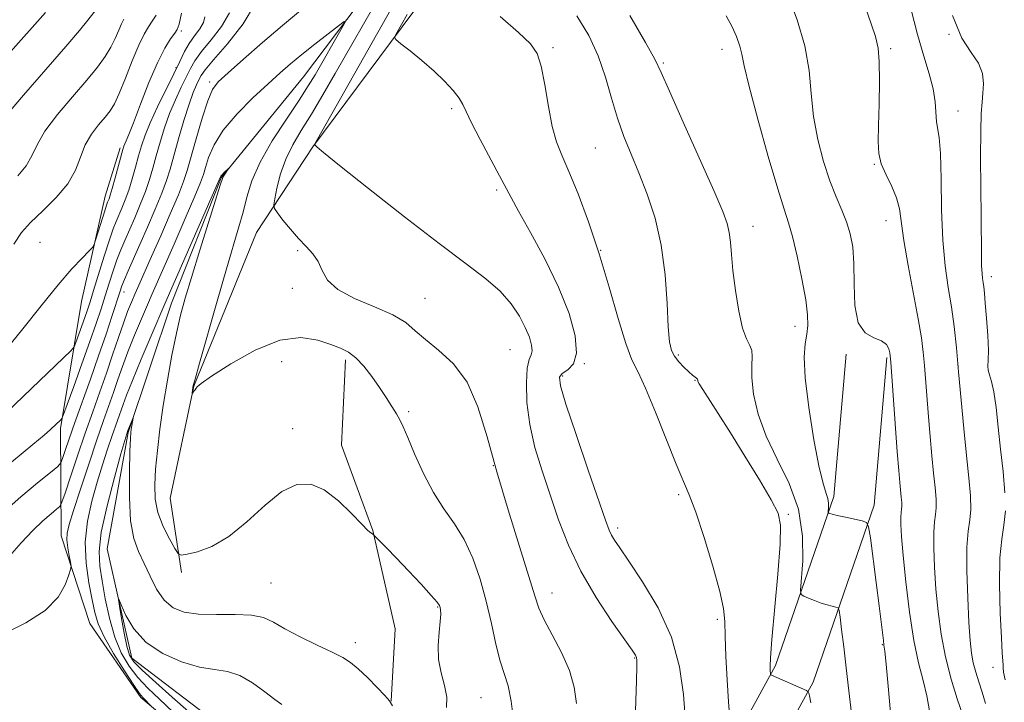
# Model space of a CAD drawing. Extents: x 2064800 to 2067700, y 324800 to 327700.
# Drawn here: x 2065565 to 2065767, y 326329 to 326469 of the extents above; entities that cross this region are included whole.
import ezdxf

# ---------------------------------------------------------------- set-up
doc = ezdxf.new("R2010")
doc.units = 0
doc.header["$MEASUREMENT"] = 0
for name, color, linetype, lineweight in [('DTM HARD BREAKLINE', 7, 'Continuous', 0), ('DTM SPOT ELEVATION', 2, 'Continuous', 13), ('INDEX CONTOUR', 41, 'Continuous', 13), ('INTERMEDIATE CONTOUR', 44, 'Continuous', 0)]:
    doc.layers.add(name, color=color, linetype=linetype, lineweight=lineweight)

msp = doc.modelspace()

# ---------------------------------------------------------------- linework, layer by layer
at = {"layer": 'DTM HARD BREAKLINE'}
for points in [[(2065597.9, 326355.41, 1145.63), (2065595.56, 326370.69, 1147.29), (2065600.38, 326393.64, 1148.05), (2065613.24, 326425.19, 1149.18), (2065624.83, 326442.79, 1151.96), (2065645.36, 326470.33, 1154.48), (2065658.76, 326485.25, 1157.23), (2065666.29, 326505.07, 1159.7), (2065671.61, 326519.04, 1160.33)], [(2065638.57, 326477.94, 1148.82), (2065622.95, 326457.17, 1146.93), (2065605.98, 326436.39, 1145.9), (2065595.79, 326410.7, 1145.27), (2065586.95, 326384.13, 1143.83), (2065582.58, 326360.27, 1142.43), (2065587.66, 326337.82, 1141.44), (2065605.27, 326324.43, 1140.1), (2065624.2, 326315.55, 1138.88), (2065637.78, 326300.79, 1138.3), (2065639.21, 326285.06, 1137.76), (2065629.91, 326260.72, 1136.32), (2065617.91, 326235.48, 1134.97), (2065610.41, 326211.16, 1134.07), (2065598.8, 326196.25, 1132.99), (2065580.01, 326179.96, 1132.09), (2065571.5, 326174.52, 1130.97), (2065560.79, 326160.52, 1130.11)], [(2065606.91, 326273.18, 1141.98), (2065613.55, 326291.66, 1142.79), (2065607.57, 326314.55, 1144.46), (2065589.5, 326329.74, 1146.25), (2065579.07, 326344.96, 1147.02), (2065573.13, 326362.92, 1148.55), (2065573, 326384.95, 1153.72), (2065577.35, 326411.05, 1157.32), (2065582.17, 326432.66, 1158.62), (2065585.27, 326442.57, 1158.35)], [(2065679.38, 326259.21, 1148.01), (2065695.38, 326291.67, 1152.05), (2065719.85, 326336.32, 1158.26), (2065731.8, 326371.01, 1162.4), (2065734.33, 326400.25, 1163.79)], [(2065686.91, 326255.5, 1148.01), (2065702.83, 326287.79, 1152.05), (2065727.56, 326332.91, 1158.26), (2065740.08, 326369.25, 1162.4), (2065742.7, 326399.53, 1163.79)], [(2065631.53, 326399.06, 1147.62), (2065630.73, 326381.52, 1146.36), (2065637.12, 326364.03, 1146.04), (2065641.73, 326343.82, 1145.14), (2065640.92, 326328.98, 1144.02)]]:
    msp.add_polyline3d(points, dxfattribs=at)
at = {"layer": 'DTM SPOT ELEVATION'}
for p in [(2065597.82, 326466.58, 1157.7), (2065755.46, 326465.86, 1170), (2065674.17, 326463.13, 1156.3), (2065708.82, 326462.76, 1161.4), (2065743.49, 326462.9, 1166.3), (2065696.8, 326459.96, 1160.2), (2065596.75, 326459.03, 1156.2), (2065603.63, 326456.06, 1150.3), (2065653.34, 326450.63, 1153.7), (2065757.31, 326450.1, 1168.8), (2065682.8, 326442.56, 1157), (2065740.11, 326439.2, 1165.9), (2065662.6, 326433.94, 1153.7), (2065742.52, 326427.6, 1165.3), (2065715.21, 326426.49, 1160.7), (2065568.84, 326423.16, 1158.9), (2065621.74, 326421.47, 1149.8), (2065683.9, 326421.51, 1156), (2065764.12, 326416.15, 1170.5), (2065620.64, 326413.72, 1149.7), (2065586.03, 326413.01, 1151.4), (2065647.83, 326411.69, 1150.9), (2065723.83, 326405.94, 1161.4), (2065665.29, 326401.13, 1151), (2065699.87, 326400.06, 1158.3), (2065618.46, 326398.66, 1146.5), (2065680.6, 326398.24, 1154), (2065757.32, 326397.94, 1168), (2065676.11, 326395.74, 1154.3), (2065703.3, 326394.82, 1157.9), (2065644.53, 326388.43, 1148.3), (2065620.7, 326384.9, 1146.5), (2065661.92, 326377.34, 1150), (2065699.97, 326371.4, 1155.7), (2065722.47, 326367.35, 1158.2), (2065687.43, 326364.55, 1154.4), (2065616.26, 326353.24, 1145), (2065673.94, 326351.21, 1150.7), (2065650.47, 326348.34, 1145.9), (2065707.9, 326345.81, 1155.7), (2065633.55, 326340.98, 1144.5), (2065741.74, 326340.59, 1161.9), (2065690.93, 326337.88, 1151.9), (2065764.45, 326335.96, 1169.4), (2065659.37, 326329.74, 1147)]:
    msp.add_point(p, dxfattribs=at)
at = {"layer": 'INDEX CONTOUR'}
for points in [[(2065638.901, 326474.482, 1150), (2065629.421, 326457.837, 1150), (2065626.881, 326453.42, 1150), (2065624.531, 326449.469, 1150), (2065622.458, 326446.138, 1150), (2065620.7, 326443.186, 1150), (2065619.282, 326440.276, 1150), (2065618.217, 326437.206, 1150), (2065617.473, 326434.322, 1150), (2065617.004, 326432.104, 1150), (2065616.794, 326430.849, 1150), (2065616.937, 326430.103, 1150), (2065617.553, 326429.225, 1150), (2065618.707, 326427.746, 1150), (2065620.225, 326425.871, 1150), (2065621.874, 326423.975, 1150), (2065623.445, 326422.334, 1150), (2065624.819, 326420.828, 1150), (2065625.9, 326419.237, 1150), (2065626.721, 326417.407, 1150), (2065627.837, 326415.429, 1150), (2065629.932, 326413.461, 1150), (2065633.405, 326411.626, 1150), (2065637.521, 326409.916, 1150), (2065641.259, 326408.291, 1150), (2065643.893, 326406.699, 1150), (2065645.874, 326405.04, 1150), (2065647.952, 326403.201, 1150), (2065650.659, 326401.031, 1150), (2065653.684, 326398.227, 1150), (2065656.502, 326394.447, 1150), (2065658.741, 326389.432, 1150), (2065660.651, 326383.26, 1150), (2065662.633, 326376.096, 1150), (2065664.948, 326368.263, 1150), (2065667.286, 326360.726, 1150), (2065669.195, 326354.609, 1150), (2065670.39, 326350.654, 1150), (2065671.25, 326348.07, 1150), (2065672.324, 326345.685, 1150), (2065673.981, 326342.594, 1150), (2065675.886, 326338.979, 1150), (2065677.527, 326335.29, 1150), (2065678.513, 326331.858, 1150), (2065678.943, 326328.529, 1150)], [(2065562.572, 326358.773, 1150), (2065564.942, 326361.487, 1150), (2065567.339, 326364.017, 1150), (2065569.426, 326366.021, 1150), (2065571.079, 326367.467, 1150), (2065572.225, 326368.403, 1150), (2065572.868, 326368.988, 1150), (2065573.316, 326369.84, 1150), (2065573.952, 326371.689, 1150), (2065575.061, 326375.024, 1150), (2065576.52, 326379.371, 1150), (2065578.107, 326384.018, 1150), (2065579.639, 326388.387, 1150), (2065581.083, 326392.457, 1150), (2065582.447, 326396.347, 1150), (2065583.73, 326400.117, 1150), (2065584.904, 326403.607, 1150), (2065585.936, 326406.601, 1150), (2065586.812, 326408.964, 1150), (2065587.595, 326410.897, 1150), (2065588.367, 326412.68, 1150), (2065591.737, 326420.265, 1150), (2065593.6, 326424.495, 1150), (2065595.567, 326429.02, 1150), (2065597.224, 326432.943, 1150), (2065598.293, 326435.682, 1150), (2065599.021, 326437.908, 1150), (2065600.871, 326444.409, 1150), (2065602.118, 326448.635, 1150), (2065603.278, 326452.243, 1150), (2065604.235, 326454.532, 1150), (2065605.423, 326456.124, 1150), (2065607.417, 326457.972, 1150), (2065610.589, 326460.771, 1150), (2065614.522, 326464.198, 1150), (2065618.599, 326467.671, 1150), (2065622.308, 326470.759, 1150)], [(2065563.415, 326422.81, 1160), (2065565.044, 326425.163, 1160), (2065566.887, 326427.259, 1160), (2065569.384, 326429.658, 1160), (2065572.129, 326432.348, 1160), (2065574.505, 326435.168, 1160), (2065576.075, 326437.973, 1160), (2065577.126, 326440.665, 1160), (2065578.123, 326443.158, 1160), (2065579.411, 326445.375, 1160), (2065580.847, 326447.279, 1160), (2065582.168, 326448.843, 1160), (2065583.194, 326450.132, 1160), (2065584.085, 326451.583, 1160), (2065585.082, 326453.727, 1160), (2065586.355, 326456.874, 1160), (2065587.764, 326460.447, 1160), (2065589.095, 326463.649, 1160), (2065590.184, 326465.888, 1160), (2065591.077, 326467.381, 1160), (2065591.873, 326468.549, 1160), (2065592.654, 326469.795, 1160)], [(2065689.92, 326469.757, 1160), (2065693.163, 326464.192, 1160), (2065695.08, 326460.737, 1160), (2065696.374, 326458.053, 1160), (2065698.07, 326454.19, 1160), (2065700.873, 326447.862, 1160), (2065707.131, 326433.79, 1160), (2065708.983, 326429.512, 1160), (2065709.922, 326427.009, 1160), (2065710.334, 326425.217, 1160), (2065710.559, 326423.216, 1160), (2065710.768, 326420.663, 1160), (2065711.083, 326417.36, 1160), (2065711.599, 326413.279, 1160), (2065712.281, 326409.074, 1160), (2065713.065, 326405.569, 1160), (2065713.872, 326403.346, 1160), (2065714.56, 326402.029, 1160), (2065714.974, 326401.001, 1160), (2065715.031, 326399.717, 1160), (2065714.93, 326397.906, 1160), (2065714.945, 326395.371, 1160), (2065715.328, 326391.986, 1160), (2065716.254, 326387.92, 1160), (2065717.872, 326383.418, 1160), (2065720.196, 326378.672, 1160), (2065722.659, 326373.679, 1160), (2065724.558, 326368.38, 1160), (2065725.38, 326362.864, 1160), (2065725.413, 326357.776, 1160), (2065724.979, 326351.777, 1160), (2065725.103, 326350.913, 1160), (2065725.617, 326350.571, 1160), (2065726.576, 326350.151, 1160), (2065727.831, 326349.631, 1160), (2065729.177, 326349.128, 1160), (2065730.432, 326348.742, 1160), (2065731.483, 326348.473, 1160), (2065732.242, 326348.307, 1160), (2065732.66, 326348.148, 1160), (2065732.875, 326347.614, 1160), (2065733.075, 326346.25, 1160), (2065733.403, 326343.716, 1160), (2065733.848, 326340.161, 1160), (2065734.359, 326335.854, 1160), (2065734.887, 326331.109, 1160), (2065735.392, 326326.438, 1160)], [(2065756.169, 326469.753, 1170), (2065758.075, 326465.083, 1170), (2065760.012, 326462.108, 1170), (2065761.534, 326459.927, 1170), (2065762.319, 326457.81, 1170), (2065762.52, 326455.717, 1170), (2065762.41, 326453.774, 1170), (2065762.226, 326451.958, 1170), (2065762.054, 326449.63, 1170), (2065761.947, 326446.006, 1170), (2065761.937, 326440.63, 1170), (2065761.988, 326434.383, 1170), (2065762.046, 326428.488, 1170), (2065762.093, 326420.623, 1170), (2065762.136, 326418.342, 1170), (2065762.229, 326416.794, 1170), (2065762.355, 326415.729, 1170), (2065762.483, 326414.901, 1170), (2065762.596, 326414.04, 1170), (2065762.722, 326412.767, 1170), (2065762.901, 326410.68, 1170), (2065763.152, 326407.579, 1170), (2065763.396, 326404.083, 1170), (2065763.535, 326401.017, 1170), (2065763.51, 326398.991, 1170), (2065763.438, 326397.774, 1170), (2065763.478, 326396.919, 1170), (2065763.746, 326395.997, 1170), (2065764.178, 326394.633, 1170), (2065764.665, 326392.468, 1170), (2065765.125, 326389.261, 1170), (2065765.57, 326385.237, 1170), (2065766.039, 326380.741, 1170), (2065766.535, 326376.124, 1170), (2065766.919, 326371.765, 1170)], [(2065767.017, 326368.049, 1170), (2065766.73, 326365.132, 1170), (2065766.261, 326362.251, 1170), (2065765.887, 326358.409, 1170), (2065765.815, 326353.014, 1170), (2065765.969, 326347.074, 1170), (2065766.202, 326342.001, 1170), (2065766.392, 326338.848, 1170), (2065766.563, 326336.464, 1170), (2065766.567, 326335.838, 1170), (2065766.657, 326334.936, 1170), (2065766.986, 326333.39, 1170)]]:
    msp.add_polyline3d(points, dxfattribs=at)
at = {"layer": 'INTERMEDIATE CONTOUR'}
for points in [[(2065722.269, 326474.073, 1164), (2065724.265, 326468.845, 1164), (2065725.87, 326463.495, 1164), (2065726.739, 326458.462, 1164), (2065727.173, 326453.691, 1164), (2065727.637, 326448.997, 1164), (2065728.487, 326444.283, 1164), (2065729.652, 326439.776, 1164), (2065730.958, 326435.776, 1164), (2065732.245, 326432.497, 1164), (2065733.423, 326429.773, 1164), (2065734.418, 326427.347, 1164), (2065735.17, 326424.944, 1164), (2065735.666, 326422.219, 1164), (2065735.905, 326418.81, 1164), (2065735.952, 326414.57, 1164), (2065736.125, 326410.213, 1164), (2065736.807, 326406.671, 1164), (2065738.227, 326404.605, 1164), (2065740.001, 326403.6, 1164), (2065741.59, 326402.973, 1164), (2065742.581, 326402.187, 1164), (2065743.067, 326401.298, 1164), (2065743.264, 326400.513, 1164), (2065743.368, 326399.856, 1164), (2065743.481, 326398.611, 1164), (2065744.83, 326380.157, 1164), (2065745.126, 326376.355, 1164), (2065745.338, 326373.856, 1164), (2065745.636, 326370.843, 1164), (2065745.729, 326369.798, 1164), (2065745.751, 326368.997, 1164), (2065745.691, 326368.376, 1164), (2065745.594, 326367.719, 1164), (2065745.521, 326366.775, 1164), (2065745.531, 326365.263, 1164), (2065745.678, 326362.782, 1164), (2065746.016, 326358.907, 1164), (2065746.579, 326353.463, 1164), (2065747.333, 326347.289, 1164), (2065748.224, 326341.48, 1164), (2065749.189, 326336.866, 1164), (2065750.125, 326333.227, 1164), (2065750.919, 326330.078, 1164), (2065751.465, 326327.037, 1164)], [(2065737.269, 326474.471, 1166), (2065740.323, 326465.442, 1166), (2065740.915, 326463.034, 1166), (2065741.13, 326460.314, 1166), (2065741.161, 326456.281, 1166), (2065741.092, 326451.555, 1166), (2065740.982, 326447.161, 1166), (2065740.91, 326443.867, 1166), (2065741.035, 326441.406, 1166), (2065741.541, 326439.255, 1166), (2065742.513, 326436.998, 1166), (2065743.679, 326434.651, 1166), (2065744.674, 326432.339, 1166), (2065745.25, 326430.064, 1166), (2065746.157, 326423.556, 1166), (2065747.063, 326418.39, 1166), (2065749.137, 326407.462, 1166), (2065749.779, 326403.6, 1166), (2065750.153, 326400.657, 1166), (2065750.403, 326397.913, 1166), (2065751.226, 326387.376, 1166), (2065751.57, 326383.334, 1166), (2065751.928, 326379.376, 1166), (2065752.276, 326375.797, 1166), (2065752.583, 326372.833, 1166), (2065752.79, 326370.482, 1166), (2065752.84, 326368.681, 1166), (2065752.704, 326367.283, 1166), (2065752.487, 326365.806, 1166), (2065752.323, 326363.682, 1166), (2065752.321, 326360.502, 1166), (2065752.481, 326356.486, 1166), (2065752.774, 326352.013, 1166), (2065753.195, 326347.407, 1166), (2065753.807, 326342.759, 1166), (2065754.695, 326338.107, 1166), (2065755.884, 326333.552, 1166), (2065757.152, 326329.474, 1166), (2065758.878, 326324.366, 1166)], [(2065561.331, 326367.775, 1152), (2065564.904, 326370.962, 1152), (2065568.324, 326373.822, 1152), (2065570.977, 326375.965, 1152), (2065572.446, 326377.175, 1152), (2065573.084, 326377.914, 1152), (2065573.441, 326378.819, 1152), (2065573.976, 326380.423, 1152), (2065574.811, 326382.873, 1152), (2065575.981, 326386.214, 1152), (2065579.169, 326395.117, 1152), (2065580.853, 326399.892, 1152), (2065582.369, 326404.334, 1152), (2065583.631, 326408.145, 1152), (2065585.182, 326412.935, 1152), (2065585.633, 326414.229, 1152), (2065586.153, 326415.527, 1152), (2065586.927, 326417.316, 1152), (2065589.328, 326422.721, 1152), (2065590.896, 326426.28, 1152), (2065592.482, 326429.964, 1152), (2065593.834, 326433.266, 1152), (2065594.786, 326435.866, 1152), (2065595.513, 326438.206, 1152), (2065597.258, 326444.397, 1152), (2065598.362, 326448.171, 1152), (2065599.415, 326451.53, 1152), (2065600.277, 326453.935, 1152), (2065600.942, 326455.513, 1152), (2065601.44, 326456.558, 1152), (2065601.881, 326457.41, 1152), (2065602.705, 326458.581, 1152), (2065604.432, 326460.63, 1152), (2065607.316, 326463.915, 1152), (2065610.545, 326467.996, 1152), (2065613.038, 326472.231, 1152)], [(2065561.56, 326448.788, 1164), (2065565.414, 326453.394, 1164), (2065570.003, 326458.644, 1164), (2065574.141, 326463.353, 1164), (2065576.933, 326466.632, 1164), (2065578.66, 326468.776, 1164), (2065581.105, 326471.936, 1164)], [(2065554.949, 326453.587, 1166), (2065569.939, 326470.363, 1166)], [(2065559.353, 326375.146, 1154), (2065567.337, 326381.665, 1154), (2065569.696, 326383.625, 1154), (2065570.983, 326384.747, 1154), (2065573.081, 326386.735, 1154), (2065573.301, 326387.015, 1154), (2065573.645, 326387.831, 1154), (2065574.401, 326389.887, 1154), (2065575.754, 326393.596, 1154), (2065577.436, 326398.238, 1154), (2065579.068, 326402.805, 1154), (2065580.356, 326406.521, 1154), (2065581.355, 326409.525, 1154), (2065582.204, 326412.185, 1154), (2065583.02, 326414.787, 1154), (2065583.823, 326417.296, 1154), (2065584.61, 326419.592, 1154), (2065585.389, 326421.622, 1154), (2065586.218, 326423.581, 1154), (2065588.265, 326428.226, 1154), (2065589.406, 326430.928, 1154), (2065590.444, 326433.588, 1154), (2065591.276, 326436.039, 1154), (2065591.979, 326438.414, 1154), (2065592.672, 326440.921, 1154), (2065593.459, 326443.703, 1154), (2065594.373, 326446.66, 1154), (2065595.431, 326449.629, 1154), (2065596.62, 326452.45, 1154), (2065597.816, 326454.996, 1154), (2065599.696, 326458.862, 1154), (2065600.6, 326460.455, 1154), (2065601.947, 326462.321, 1154), (2065603.935, 326464.732, 1154), (2065606.074, 326467.484, 1154), (2065607.698, 326470.248, 1154)], [(2065561.796, 326401.141, 1158), (2065565.287, 326405.423, 1158), (2065569.04, 326410.131, 1158), (2065572.543, 326414.446, 1158), (2065575.371, 326417.717, 1158), (2065577.462, 326419.955, 1158), (2065578.841, 326421.338, 1158), (2065579.582, 326422.106, 1158), (2065579.963, 326422.742, 1158), (2065580.31, 326423.79, 1158), (2065582.113, 326429.647, 1158), (2065582.488, 326430.806, 1158), (2065582.699, 326431.395, 1158), (2065583.002, 326432.119, 1158), (2065583.255, 326432.857, 1158), (2065583.663, 326434.234, 1158), (2065584.255, 326436.385, 1158), (2065585.816, 326442.224, 1158), (2065586.024, 326442.916, 1158), (2065586.211, 326443.379, 1158), (2065586.499, 326444.011, 1158), (2065587.041, 326445.286, 1158), (2065587.993, 326447.7, 1158), (2065589.441, 326451.501, 1158), (2065591.177, 326455.945, 1158), (2065592.919, 326460.043, 1158), (2065594.426, 326463.017, 1158), (2065595.623, 326464.943, 1158), (2065596.475, 326466.107, 1158), (2065596.998, 326466.883, 1158), (2065597.387, 326467.983, 1158), (2065597.892, 326470.206, 1158)], [(2065640.842, 326470.989, 1152), (2065625.792, 326444.351, 1152), (2065625.251, 326443.355, 1152), (2065625.211, 326443.184, 1152), (2065625.372, 326443.048, 1152), (2065625.467, 326442.949, 1152), (2065625.722, 326442.702, 1152), (2065626.996, 326441.639, 1152), (2065630.319, 326438.958, 1152), (2065636.272, 326434.219, 1152), (2065643.639, 326428.423, 1152), (2065650.754, 326422.932, 1152), (2065656.297, 326418.783, 1152), (2065660.339, 326415.712, 1152), (2065663.303, 326413.127, 1152), (2065665.553, 326410.563, 1152), (2065667.238, 326408.041, 1152), (2065668.456, 326405.713, 1152), (2065669.288, 326403.702, 1152), (2065669.754, 326402.081, 1152), (2065669.859, 326400.895, 1152), (2065669.638, 326400.079, 1152), (2065669.245, 326399.109, 1152), (2065668.865, 326397.342, 1152), (2065668.671, 326394.321, 1152), (2065668.796, 326390.313, 1152), (2065669.361, 326385.769, 1152), (2065670.435, 326381.062, 1152), (2065671.89, 326376.25, 1152), (2065673.544, 326371.317, 1152), (2065675.288, 326366.246, 1152), (2065677.302, 326361.034, 1152), (2065679.837, 326355.677, 1152), (2065682.988, 326350.281, 1152), (2065686.227, 326345.383, 1152), (2065690.413, 326339.451, 1152), (2065691.085, 326338.442, 1152), (2065691.294, 326337.978, 1152), (2065691.376, 326337.424, 1152), (2065691.385, 326336.08, 1152), (2065691.304, 326333.229, 1152), (2065690.923, 326322.79, 1152)], [(2065747.639, 326471.132, 1168), (2065748.959, 326465.82, 1168), (2065750.254, 326461.386, 1168), (2065751.379, 326457.755, 1168), (2065752.184, 326454.69, 1168), (2065752.583, 326452.005, 1168), (2065752.846, 326447.921, 1168), (2065753.408, 326444.655, 1168), (2065753.67, 326441.429, 1168), (2065753.804, 326436.216, 1168), (2065753.919, 326429.865, 1168), (2065754.168, 326423.589, 1168), (2065754.657, 326418.327, 1168), (2065755.294, 326413.913, 1168), (2065755.935, 326409.904, 1168), (2065756.476, 326405.886, 1168), (2065756.95, 326401.546, 1168), (2065757.426, 326396.596, 1168), (2065758.511, 326384.97, 1168), (2065759.052, 326379.434, 1168), (2065759.527, 326374.824, 1168), (2065759.85, 326371.167, 1168), (2065759.928, 326368.365, 1168), (2065759.718, 326366.191, 1168), (2065759.38, 326363.893, 1168), (2065759.124, 326360.589, 1168), (2065759.11, 326355.741, 1168), (2065759.282, 326350.189, 1168), (2065759.533, 326345.12, 1168), (2065759.783, 326341.429, 1168), (2065760.064, 326338.854, 1168), (2065760.433, 326336.844, 1168), (2065760.936, 326334.925, 1168), (2065761.551, 326332.945, 1168), (2065762.247, 326330.828, 1168), (2065762.952, 326328.504, 1168)], [(2065547.172, 326374.146, 1156), (2065573.658, 326399.483, 1156), (2065575.149, 326400.931, 1156), (2065575.802, 326401.749, 1156), (2065576.177, 326402.636, 1156), (2065578.033, 326407.772, 1156), (2065578.565, 326409.316, 1156), (2065579.106, 326410.981, 1156), (2065579.834, 326413.316, 1156), (2065582.014, 326420.362, 1156), (2065583.069, 326423.659, 1156), (2065583.852, 326425.929, 1156), (2065584.449, 326427.451, 1156), (2065585.633, 326430.172, 1156), (2065586.33, 326431.892, 1156), (2065587.053, 326433.911, 1156), (2065587.766, 326436.212, 1156), (2065588.444, 326438.621, 1156), (2065589.07, 326440.925, 1156), (2065589.662, 326443.008, 1156), (2065590.384, 326445.15, 1156), (2065591.447, 326447.728, 1156), (2065592.964, 326450.965, 1156), (2065596.287, 326457.731, 1156), (2065597.512, 326460.313, 1156), (2065598.496, 326462.329, 1156), (2065599.462, 326464.011, 1156), (2065600.554, 326465.55, 1156), (2065601.603, 326466.973, 1156), (2065602.359, 326468.265, 1156), (2065602.666, 326469.488, 1156)], [(2065557.017, 326340.612, 1148), (2065565.933, 326345.077, 1148), (2065569.887, 326347.593, 1148), (2065572.518, 326350.322, 1148), (2065574.007, 326352.911, 1148), (2065574.755, 326354.91, 1148), (2065575.106, 326356.042, 1148), (2065575.183, 326356.713, 1148), (2065575.051, 326357.5, 1148), (2065574.786, 326358.822, 1148), (2065574.501, 326360.474, 1148), (2065574.32, 326362.097, 1148), (2065574.368, 326363.513, 1148), (2065574.774, 326365.275, 1148), (2065575.669, 326368.121, 1148), (2065577.103, 326372.493, 1148), (2065578.825, 326377.667, 1148), (2065580.499, 326382.624, 1148), (2065581.868, 326386.583, 1148), (2065583.907, 326392.387, 1148), (2065584.796, 326394.987, 1148), (2065585.746, 326397.71, 1148), (2065586.865, 326400.723, 1148), (2065588.214, 326404.087, 1148), (2065589.623, 326407.451, 1148), (2065590.869, 326410.358, 1148), (2065591.84, 326412.582, 1148), (2065596.336, 326422.781, 1148), (2065598.656, 326428.084, 1148), (2065600.615, 326432.62, 1148), (2065601.782, 326435.434, 1148), (2065602.383, 326437.093, 1148), (2065602.809, 326438.546, 1148), (2065603.432, 326440.561, 1148), (2065604.553, 326443.17, 1148), (2065606.456, 326446.227, 1148), (2065609.274, 326449.549, 1148), (2065612.539, 326452.821, 1148), (2065615.634, 326455.693, 1148), (2065618.12, 326457.937, 1148), (2065620.275, 326459.812, 1148), (2065622.556, 326461.698, 1148), (2065625.249, 326463.842, 1148), (2065630.108, 326467.626, 1148), (2065631.259, 326468.482, 1148), (2065631.45, 326468.392, 1148), (2065630.849, 326467.28, 1148), (2065625.294, 326457.574, 1148), (2065623.895, 326455.261, 1148), (2065622.006, 326452.348, 1148), (2065619.395, 326448.459, 1148), (2065616.517, 326444.012, 1148), (2065614.004, 326439.627, 1148), (2065612.322, 326435.786, 1148), (2065611.273, 326432.435, 1148), (2065610.5, 326429.384, 1148), (2065609.674, 326426.353, 1148), (2065607.137, 326417.74, 1148), (2065605.214, 326411.112, 1148), (2065601.564, 326398.355, 1148), (2065600.647, 326395.107, 1148), (2065600.289, 326393.782, 1148), (2065600.207, 326393.364, 1148), (2065600.077, 326392.207, 1148), (2065600.112, 326392.199, 1148), (2065600.429, 326392.595, 1148), (2065600.666, 326392.918, 1148), (2065600.861, 326393.227, 1148), (2065601.075, 326393.538, 1148), (2065601.899, 326394.216, 1148), (2065604.061, 326395.714, 1148), (2065608.002, 326398.242, 1148), (2065613.006, 326401.033, 1148), (2065618.072, 326403.07, 1148), (2065622.38, 326403.624, 1148), (2065625.831, 326403.104, 1148), (2065628.509, 326402.199, 1148), (2065630.537, 326401.432, 1148), (2065632.162, 326400.64, 1148), (2065633.668, 326399.492, 1148), (2065635.274, 326397.76, 1148), (2065636.924, 326395.631, 1148), (2065638.499, 326393.393, 1148), (2065639.892, 326391.304, 1148), (2065641.064, 326389.468, 1148), (2065641.987, 326387.959, 1148), (2065642.687, 326386.74, 1148), (2065643.38, 326385.324, 1148), (2065644.329, 326383.124, 1148), (2065645.734, 326379.764, 1148), (2065647.528, 326375.752, 1148), (2065649.577, 326371.809, 1148), (2065651.746, 326368.458, 1148), (2065653.903, 326365.407, 1148), (2065655.912, 326362.165, 1148), (2065657.666, 326358.353, 1148), (2065659.164, 326354.068, 1148), (2065660.432, 326349.52, 1148), (2065661.505, 326344.949, 1148), (2065662.437, 326340.714, 1148), (2065663.297, 326337.195, 1148), (2065664.905, 326332.133, 1148), (2065665.571, 326329.004, 1148), (2065666.087, 326324.614, 1148)], [(2065564.263, 326436.824, 1162), (2065565.974, 326438.875, 1162), (2065567.131, 326440.909, 1162), (2065568.214, 326443.187, 1162), (2065569.842, 326445.972, 1162), (2065572.422, 326449.398, 1162), (2065575.501, 326453.065, 1162), (2065578.408, 326456.446, 1162), (2065580.622, 326459.147, 1162), (2065582.203, 326461.307, 1162), (2065583.359, 326463.197, 1162), (2065584.267, 326465.02, 1162), (2065584.989, 326466.686, 1162), (2065585.557, 326468.032, 1162), (2065586.026, 326468.989, 1162)], [(2065644.171, 326469.904, 1154), (2065641.864, 326465.82, 1154), (2065641.627, 326465.26, 1154), (2065641.9, 326464.772, 1154), (2065642.92, 326463.938, 1154), (2065644.805, 326462.457, 1154), (2065647.219, 326460.494, 1154), (2065649.713, 326458.331, 1154), (2065651.898, 326456.223, 1154), (2065653.641, 326454.317, 1154), (2065654.877, 326452.732, 1154), (2065655.629, 326451.463, 1154), (2065656.297, 326450.004, 1154), (2065657.375, 326447.73, 1154), (2065659.18, 326444.276, 1154), (2065663.19, 326436.852, 1154), (2065665.519, 326432.382, 1154), (2065667.068, 326429.559, 1154), (2065669.529, 326425.205, 1154), (2065672.484, 326419.766, 1154), (2065675.3, 326413.998, 1154), (2065677.436, 326408.589, 1154), (2065678.7, 326403.951, 1154), (2065678.997, 326400.425, 1154), (2065678.334, 326398.219, 1154), (2065677.162, 326396.993, 1154), (2065676.038, 326396.269, 1154), (2065675.456, 326395.484, 1154), (2065675.65, 326393.717, 1154), (2065676.786, 326389.961, 1154), (2065678.888, 326383.705, 1154), (2065681.391, 326376.418, 1154), (2065684.954, 326366.134, 1154), (2065685.686, 326364.127, 1154), (2065686.165, 326363.071, 1154), (2065686.765, 326362.061, 1154), (2065687.833, 326360.473, 1154), (2065689.707, 326357.75, 1154), (2065692.535, 326353.52, 1154), (2065695.712, 326348.134, 1154), (2065698.44, 326342.123, 1154), (2065700.119, 326336.025, 1154), (2065700.936, 326330.395, 1154), (2065701.269, 326325.794, 1154)], [(2065663.267, 326469.556, 1156), (2065667.036, 326466.255, 1156), (2065669.495, 326463.928, 1156), (2065670.885, 326461.942, 1156), (2065671.727, 326459.346, 1156), (2065672.461, 326455.505, 1156), (2065673.204, 326451.054, 1156), (2065673.989, 326446.943, 1156), (2065674.87, 326443.811, 1156), (2065675.966, 326441.045, 1156), (2065677.415, 326437.718, 1156), (2065679.294, 326433.117, 1156), (2065681.443, 326427.377, 1156), (2065683.64, 326420.846, 1156), (2065685.692, 326413.961, 1156), (2065687.518, 326407.515, 1156), (2065689.065, 326402.39, 1156), (2065690.342, 326399.08, 1156), (2065691.601, 326396.523, 1156), (2065693.158, 326393.271, 1156), (2065695.204, 326388.348, 1156), (2065697.437, 326382.671, 1156), (2065699.436, 326377.629, 1156), (2065702.118, 326371.323, 1156), (2065703.459, 326367.774, 1156), (2065705.185, 326362.593, 1156), (2065706.99, 326356.714, 1156), (2065708.427, 326351.532, 1156), (2065709.178, 326348.006, 1156), (2065709.432, 326345.357, 1156), (2065709.507, 326342.375, 1156), (2065709.658, 326338.196, 1156), (2065709.896, 326333.38, 1156), (2065710.169, 326328.836, 1156), (2065710.432, 326325.3, 1156)], [(2065679.04, 326469.67, 1158), (2065681.485, 326465.592, 1158), (2065683.398, 326461.421, 1158), (2065684.9, 326457.092, 1158), (2065686.166, 326452.765, 1158), (2065687.382, 326448.659, 1158), (2065688.706, 326444.904, 1158), (2065690.169, 326441.264, 1158), (2065691.773, 326437.416, 1158), (2065693.479, 326433.079, 1158), (2065695.091, 326428.157, 1158), (2065696.373, 326422.599, 1158), (2065697.16, 326416.51, 1158), (2065697.576, 326410.625, 1158), (2065697.816, 326405.832, 1158), (2065698.061, 326402.759, 1158), (2065698.437, 326400.975, 1158), (2065699.055, 326399.787, 1158), (2065699.973, 326398.639, 1158), (2065701.034, 326397.531, 1158), (2065702.03, 326396.598, 1158), (2065702.792, 326395.943, 1158), (2065703.636, 326395.266, 1158), (2065703.793, 326395.098, 1158), (2065703.846, 326394.973, 1158), (2065703.855, 326394.846, 1158), (2065703.906, 326394.636, 1158), (2065704.178, 326394.1, 1158), (2065704.875, 326392.956, 1158), (2065708.064, 326388.027, 1158), (2065710.561, 326384.103, 1158), (2065713.544, 326379.303, 1158), (2065716.531, 326374.4, 1158), (2065718.946, 326370.331, 1158), (2065720.35, 326367.617, 1158), (2065720.866, 326365.109, 1158), (2065720.754, 326361.244, 1158), (2065720.269, 326355.043, 1158), (2065719.098, 326341.669, 1158), (2065718.807, 326337.915, 1158), (2065718.721, 326336.154, 1158), (2065718.736, 326335.459, 1158), (2065718.823, 326334.489, 1158), (2065718.84, 326334.448, 1158), (2065718.877, 326334.424, 1158), (2065718.989, 326334.369, 1158), (2065726.164, 326331.169, 1158), (2065726.512, 326330.936, 1158), (2065726.634, 326330.667, 1158), (2065726.793, 326330.096, 1158), (2065727.089, 326328.691, 1158)], [(2065709.708, 326469.66, 1162), (2065710.865, 326467.535, 1162), (2065711.832, 326465.39, 1162), (2065712.52, 326463.463, 1162), (2065712.932, 326461.762, 1162), (2065713.417, 326459.374, 1162), (2065714.411, 326455.153, 1162), (2065716.184, 326448.479, 1162), (2065718.33, 326440.823, 1162), (2065720.277, 326434.182, 1162), (2065721.604, 326429.96, 1162), (2065722.499, 326427.201, 1162), (2065723.309, 326424.359, 1162), (2065724.275, 326420.314, 1162), (2065725.262, 326415.656, 1162), (2065726.036, 326411.401, 1162), (2065726.419, 326408.309, 1162), (2065726.455, 326406.119, 1162), (2065726.245, 326404.32, 1162), (2065725.915, 326402.364, 1162), (2065725.707, 326399.596, 1162), (2065725.889, 326395.34, 1162), (2065726.632, 326389.285, 1162), (2065727.713, 326382.634, 1162), (2065728.813, 326376.961, 1162), (2065729.669, 326373.438, 1162), (2065730.252, 326371.599, 1162), (2065730.593, 326370.572, 1162), (2065730.73, 326369.652, 1162), (2065730.735, 326368.804, 1162), (2065730.663, 326367.805, 1162), (2065730.684, 326367.661, 1162), (2065730.771, 326367.603, 1162), (2065730.972, 326367.524, 1162), (2065731.479, 326367.373, 1162), (2065732.513, 326367.119, 1162), (2065734.17, 326366.746, 1162), (2065737.624, 326366.004, 1162), (2065738.516, 326365.698, 1162), (2065738.949, 326364.79, 1162), (2065739.293, 326362.503, 1162), (2065740.484, 326353.347, 1162), (2065741.091, 326348.593, 1162), (2065741.962, 326341.421, 1162), (2065742.082, 326340.517, 1162), (2065742.239, 326339.235, 1162), (2065742.524, 326336.601, 1162), (2065742.979, 326332.048, 1162), (2065743.447, 326326.643, 1162)], [(2065591.71, 326327.936, 1146), (2065589.903, 326329.753, 1146), (2065589.261, 326330.575, 1146), (2065588.066, 326332.303, 1146), (2065586.136, 326335.239, 1146), (2065583.906, 326338.802, 1146), (2065581.969, 326342.19, 1146), (2065580.758, 326344.844, 1146), (2065580.064, 326347.171, 1146), (2065579.518, 326349.82, 1146), (2065578.863, 326353.273, 1146), (2065578.294, 326357.342, 1146), (2065578.119, 326361.667, 1146), (2065578.554, 326365.943, 1146), (2065579.447, 326370.056, 1146), (2065580.557, 326373.941, 1146), (2065581.671, 326377.524, 1146), (2065582.702, 326380.698, 1146), (2065583.593, 326383.346, 1146), (2065585.862, 326389.857, 1146), (2065586.587, 326391.813, 1146), (2065587.796, 326394.845, 1146), (2065589.616, 326399.21, 1146), (2065591.65, 326404.005, 1146), (2065594.459, 326410.558, 1146), (2065605.866, 326436.595, 1146), (2065605.968, 326436.764, 1146), (2065606.191, 326437.032, 1146), (2065606.562, 326437.409, 1146), (2065607.535, 326438.318, 1146), (2065607.551, 326438.303, 1146), (2065606.79, 326437.192, 1146), (2065606.499, 326436.74, 1146), (2065606.279, 326436.282, 1146), (2065605.89, 326435.11, 1146), (2065601.641, 326421.579, 1146), (2065599.897, 326415.982, 1146), (2065598.609, 326411.712, 1146), (2065597.657, 326408.216, 1146), (2065596.814, 326404.551, 1146), (2065595.905, 326400.016, 1146), (2065594.975, 326394.883, 1146), (2065594.128, 326389.667, 1146), (2065593.442, 326384.806, 1146), (2065592.925, 326380.438, 1146), (2065592.562, 326376.625, 1146), (2065592.368, 326373.374, 1146), (2065592.472, 326370.485, 1146), (2065593.031, 326367.702, 1146), (2065594.108, 326364.879, 1146), (2065595.399, 326362.293, 1146), (2065596.501, 326360.334, 1146), (2065597.179, 326359.277, 1146), (2065597.832, 326358.973, 1146), (2065599.019, 326359.157, 1146), (2065601.159, 326359.669, 1146), (2065604.107, 326360.756, 1146), (2065607.58, 326362.767, 1146), (2065611.3, 326365.835, 1146), (2065615.02, 326369.24, 1146), (2065618.5, 326372.047, 1146), (2065621.577, 326373.499, 1146), (2065624.399, 326373.554, 1146), (2065627.189, 326372.35, 1146), (2065630.071, 326370.125, 1146), (2065632.759, 326367.531, 1146), (2065634.866, 326365.321, 1146), (2065636.122, 326364.059, 1146), (2065636.717, 326363.55, 1146), (2065637.104, 326363.328, 1146), (2065637.501, 326362.957, 1146), (2065638.745, 326361.717, 1146), (2065640.06, 326360.378, 1146), (2065641.969, 326358.395, 1146), (2065644.453, 326355.767, 1146), (2065647.042, 326352.991, 1146), (2065649.148, 326350.689, 1146), (2065650.346, 326349.311, 1146), (2065650.835, 326348.622, 1146), (2065650.976, 326348.216, 1146), (2065651.061, 326347.715, 1146), (2065651.088, 326346.851, 1146), (2065650.994, 326345.384, 1146), (2065650.759, 326343.171, 1146), (2065650.571, 326340.45, 1146), (2065650.667, 326337.562, 1146), (2065651.183, 326334.79, 1146), (2065651.853, 326332.211, 1146), (2065652.311, 326329.851, 1146), (2065652.307, 326327.723, 1146)], [(2065596.174, 326326.717, 1144), (2065593.338, 326329.396, 1144), (2065590.967, 326331.664, 1144), (2065588.924, 326333.829, 1144), (2065587.1, 326336.176, 1144), (2065585.496, 326338.896, 1144), (2065584.149, 326342.156, 1144), (2065583.074, 326346.006, 1144), (2065582.23, 326350.031, 1144), (2065581.566, 326353.696, 1144), (2065581.073, 326356.711, 1144), (2065580.942, 326359.743, 1144), (2065581.409, 326363.7, 1144), (2065582.589, 326369.103, 1144), (2065584.102, 326374.927, 1144), (2065585.446, 326379.76, 1144), (2065586.867, 326384.585, 1144), (2065587.938, 326387.127, 1144), (2065587.962, 326387.115, 1144), (2065587.555, 326384.798, 1144), (2065587.468, 326384.134, 1144), (2065587.391, 326382.9, 1144), (2065587.293, 326380.338, 1144), (2065587.173, 326376.018, 1144), (2065587.164, 326370.827, 1144), (2065587.427, 326365.983, 1144), (2065588.078, 326362.393, 1144), (2065589.037, 326359.713, 1144), (2065590.179, 326357.291, 1144), (2065591.408, 326354.648, 1144), (2065592.761, 326351.998, 1144), (2065594.307, 326349.739, 1144), (2065596.132, 326348.172, 1144), (2065598.419, 326347.251, 1144), (2065601.37, 326346.84, 1144), (2065605.04, 326346.781, 1144), (2065608.899, 326346.821, 1144), (2065612.268, 326346.686, 1144), (2065614.708, 326346.152, 1144), (2065616.727, 326345.202, 1144), (2065619.067, 326343.868, 1144), (2065622.226, 326342.224, 1144), (2065625.72, 326340.516, 1144), (2065628.814, 326339.029, 1144), (2065630.99, 326337.935, 1144), (2065632.583, 326336.948, 1144), (2065634.139, 326335.666, 1144), (2065636.041, 326333.842, 1144), (2065638.012, 326331.834, 1144), (2065639.611, 326330.155, 1144), (2065640.552, 326329.094, 1144), (2065641.162, 326328.051, 1144)], [(2065599.29, 326326.881, 1142), (2065595.967, 326329.857, 1142), (2065592.574, 326332.854, 1142), (2065589.782, 326335.355, 1142), (2065588.075, 326337.044, 1142), (2065587.181, 326338.438, 1142), (2065586.642, 326340.257, 1142), (2065586.093, 326342.967, 1142), (2065585.551, 326345.997, 1142), (2065585.122, 326348.522, 1142), (2065584.912, 326349.863, 1142), (2065585.008, 326349.934, 1142), (2065585.493, 326348.793, 1142), (2065586.468, 326346.591, 1142), (2065588.108, 326343.816, 1142), (2065590.606, 326341.046, 1142), (2065594.023, 326338.766, 1142), (2065597.885, 326337.083, 1142), (2065601.585, 326336.011, 1142), (2065604.672, 326335.478, 1142), (2065607.317, 326335.066, 1142), (2065609.844, 326334.271, 1142), (2065612.471, 326332.767, 1142), (2065614.979, 326330.932, 1142), (2065617.042, 326329.323, 1142), (2065618.496, 326328.32, 1142)]]:
    msp.add_polyline3d(points, dxfattribs=at)

doc.saveas('drawing.dxf')
